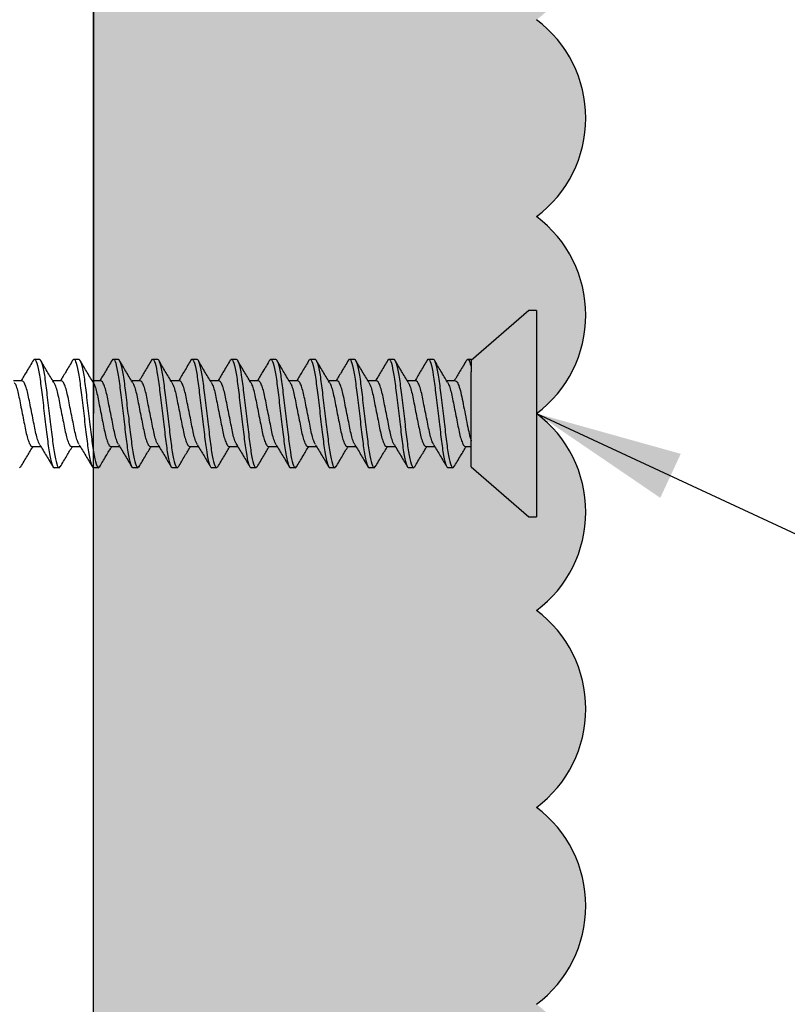
# Model space of a CAD drawing. Extents: x 2 to 27.5, y 2 to 35.
# Drawn here: x 12.5 to 13.4, y 22.6 to 23.9 of the extents above; entities that cross this region are included whole.
import ezdxf

# ---------------------------------------------------------------- set-up
doc = ezdxf.new("R2010")
doc.units = 0
doc.header["$MEASUREMENT"] = 0
for name, color, linetype in [('A-ACRYTEC_PANEL', 80, 'CONTINUOUS'), ('A-NOTES', 40, 'CONTINUOUS'), ('A-SCREW', 251, 'CONTINUOUS')]:
    doc.layers.add(name, color=color, linetype=linetype)
doc.styles.get("Standard").update_dxf_attribs({"font": 'arial.ttf'})
doc.dimstyles.get("Standard").update_dxf_attribs({"dimtxt": 0.25, "dimasz": 0.1875, "dimexe": 0.1, "dimexo": 0.0625, "dimgap": 0.02, "dimtad": 0, "dimdec": 0, "dimlfac": 25.4, "dimzin": 0, "dimtxsty": 'STANDARD', "dimblk": 'ARCHTICK', "dimcen": 0.09, "dimazin": 3, "dimtfac": 1, "dimtdec": 4, "dimtofl": 0, "dimtmove": 0, "dimatfit": 3, "dimtolj": 1, "dimtzin": 0})

# ---------------------------------------------------------------- blocks, each defined once
blk = doc.blocks.new('A$C18867')
at = {"layer": 'A-ACRYTEC_PANEL', "ltscale": 2}
h = blk.add_hatch(dxfattribs=at)
h.set_pattern_fill('AR-SAND', color=256, scale=0.1, style=0)
h.set_pattern_definition([(37.5, (-159.85524, 69.70967), (-0.00629934, 0.19268238), [0, -0.152, 0, -0.17, 0, -0.1625]), (7.5, (-159.85524, 69.70967), (0.17697767, 0.2822146), [0, -0.082, 0, -0.137, 0, -0.0525]), (327.5, (-159.97824, 69.70967), (0.31141419, 0.0005659), [0, -0.05, 0, -0.18, 0, -0.235]), (317.5, (-159.97824, 69.70967), (0.30061266, 0.08776756), [0, -0.025, 0, -0.118, 0, -0.135])])
h.paths.add_polyline_path([(0.5625, 6.75, 0.5), (0.5625, 7, 0.5), (0.5625, 7.25, 0.5), (0.5625, 7.5, 0.5), (0.5625, 7.75, 0.5), (0.5625, 8, 0.5), (0.5625, 8.25, 0.5), (0.5625, 8.5, 0.5), (0.5625, 8.75, 0.5), (0.5625, 9, 0.5), (0.5625, 9.25, 0.5), (0.5625, 9.5, 0.5), (0.5625, 9.75, 0.5), (0.5625, 10, 0.5), (0.5625, 10.25, 0.5), (0.5625, 10.5, 0.5), (0.5625, 10.75, 0.5), (0.5625, 11, 0.5), (0.5625, 11.25, 0.5), (0.5625, 11.5, 0.5), (0.5625, 11.75, 0.5), (0.5625, 12, 0.236068), (0.625, 12.125), (0, 12.125), (0, 0), (0.5625, 0, 0.5), (0.5625, 0.25, 0.5), (0.5625, 0.5, 0.5), (0.5625, 0.75, 0.5), (0.5625, 1, 0.5), (0.5625, 1.25, 0.5), (0.5625, 1.5, 0.5), (0.5625, 1.75, 0.5), (0.5625, 2, 0.5), (0.5625, 2.25, 0.5), (0.5625, 2.5, 0.5), (0.5625, 2.75, 0.5), (0.5625, 3, 0.5), (0.5625, 3.25, 0.5), (0.5625, 3.5, 0.5), (0.5625, 3.75, 0.5), (0.5625, 4, 0.5), (0.5625, 4.25, 0.5), (0.5625, 4.5, 0.5), (0.5625, 4.75, 0.5), (0.5625, 5, 0.5), (0.5625, 5.25, 0.5), (0.5625, 5.5, 0.5), (0.5625, 5.75, 0.5), (0.5625, 6, 0.5), (0.5625, 6.25, 0.5), (0.5625, 6.5, 0.5)])
for p, q in [((0, 12.125), (0, 6.25)), ((0, 0), (0, 12.125))]:
    blk.add_line(p, q, dxfattribs=at)
at = {"layer": 'A-ACRYTEC_PANEL'}
for centre in [(0.46875, 6.625), (0.46875, 6.375), (0.46875, 6.125), (0.46875, 5.875), (0.46875, 5.625)]:
    blk.add_arc(centre, 0.15625, 306.8699, 53.1301, dxfattribs=at)
blk = doc.blocks.new('1IN_SCREW')
at = {"layer": 'A-SCREW', "color": 252}
for p, q in [((-0.131, -0.01), (-0.131, 0)), ((0, 0), (-0.131, 0)), ((0.131, 0), (0, 0)), ((0.131, 0), (0.131, -0.01)), ((-0.0675, -0.083), (-0.131, -0.01)), ((0.131, -0.01), (0.0675, -0.083)), ((-0.0675, -0.083), (0.0531, -0.083)), ((-0.0417, -0.0905), (-0.0417, -0.083)), ((0.069, -0.083), (0.0583, -0.083)), ((0.069, -0.0875), (0.069, -0.083)), ((0.0673, -0.089), (0.069, -0.0875)), ((-0.069, -0.1063), (-0.0674, -0.1048)), ((-0.069, -0.1063), (-0.069, -0.1125)), ((0.0417, -0.1033), (0.0417, -0.1143)), ((-0.0417, -0.1405), (-0.0417, -0.1294)), ((0.069, -0.1375), (0.069, -0.1313)), ((0.0674, -0.1389), (0.069, -0.1375)), ((-0.069, -0.1563), (-0.0673, -0.1547)), ((-0.069, -0.1563), (-0.069, -0.1625)), ((0.0417, -0.1533), (0.0417, -0.1643)), ((-0.0417, -0.1905), (-0.0417, -0.1795)), ((0.069, -0.1875), (0.069, -0.1813)), ((0.0674, -0.1889), (0.069, -0.1875)), ((-0.069, -0.2063), (-0.0673, -0.2048)), ((-0.069, -0.2063), (-0.069, -0.2125)), ((0.0417, -0.2033), (0.0417, -0.2143)), ((-0.0417, -0.2405), (-0.0417, -0.2295)), ((0.069, -0.2375), (0.069, -0.2313)), ((0.0673, -0.239), (0.069, -0.2375)), ((-0.069, -0.2563), (-0.0673, -0.2548)), ((-0.069, -0.2563), (-0.069, -0.2625)), ((0.0417, -0.2533), (0.0417, -0.2643)), ((-0.0417, -0.2905), (-0.0417, -0.2795)), ((0.069, -0.2875), (0.069, -0.2813)), ((0.0673, -0.289), (0.069, -0.2875)), ((-0.069, -0.3063), (-0.0674, -0.3049)), ((-0.069, -0.3063), (-0.069, -0.3125)), ((0.0417, -0.3032), (0.0417, -0.3143)), ((-0.0417, -0.3405), (-0.0417, -0.3295)), ((0.069, -0.3375), (0.069, -0.3313)), ((0.0673, -0.339), (0.069, -0.3375)), ((-0.069, -0.3563), (-0.0673, -0.3547)), ((-0.069, -0.3563), (-0.069, -0.3625)), ((0.0417, -0.3532), (0.0417, -0.3643)), ((-0.0417, -0.3905), (-0.0417, -0.3795)), ((0.069, -0.3875), (0.069, -0.3813)), ((0.0673, -0.389), (0.069, -0.3875)), ((-0.069, -0.4063), (-0.0673, -0.4048)), ((-0.069, -0.4063), (-0.069, -0.4125)), ((0.0417, -0.4032), (0.0417, -0.4143)), ((-0.0417, -0.4405), (-0.0417, -0.4294)), ((0.0674, -0.4389), (0.069, -0.4375)), ((0.069, -0.4375), (0.069, -0.4313)), ((-0.069, -0.4563), (-0.0673, -0.4547)), ((-0.069, -0.4563), (-0.069, -0.4625)), ((0.0417, -0.4533), (0.0417, -0.4643)), ((-0.0417, -0.4905), (-0.0417, -0.4795)), ((0.0674, -0.4889), (0.069, -0.4875)), ((0.069, -0.4875), (0.069, -0.4813)), ((-0.069, -0.5063), (-0.0674, -0.5049)), ((-0.069, -0.5063), (-0.069, -0.5125)), ((0.0417, -0.5033), (0.0417, -0.5143)), ((-0.0417, -0.5405), (-0.0417, -0.5295)), ((0.069, -0.5375), (0.069, -0.5313)), ((0.0673, -0.539), (0.069, -0.5375)), ((-0.069, -0.5563), (-0.0674, -0.5549)), ((-0.069, -0.5563), (-0.069, -0.5625)), ((0.0417, -0.5533), (0.0417, -0.5643)), ((-0.0417, -0.5905), (-0.0417, -0.5795)), ((0.069, -0.5875), (0.069, -0.5813)), ((0.0673, -0.589), (0.069, -0.5875)), ((-0.069, -0.6063), (-0.0673, -0.6047)), ((-0.069, -0.6063), (-0.069, -0.6125)), ((0.0417, -0.6033), (0.0417, -0.6143)), ((-0.0417, -0.6405), (-0.0417, -0.6295)), ((0.069, -0.6375), (0.069, -0.6313)), ((0.0673, -0.639), (0.069, -0.6375)), ((-0.069, -0.6563), (-0.0673, -0.6548)), ((0.0417, -0.6533), (0.0417, -0.6643))]:
    blk.add_line(p, q, dxfattribs=at)
for points, knots in [([(0.0417, -0.1033), (0.0417, -0.1025), (0.0411, -0.1017), (0.0383, -0.0999), (0.0362, -0.099), (0.0308, -0.0972), (0.0275, -0.0964), (0.0204, -0.0948), (0.0166, -0.0941), (0.0081, -0.0924), (0.0036, -0.0915), (-0.0055, -0.0897), (-0.01, -0.0888), (-0.0183, -0.0871), (-0.022, -0.0864), (-0.0289, -0.0848), (-0.032, -0.0839), (-0.0346, -0.083)], [0, 0, 0, 0, 0.125, 0.125, 0.25, 0.25, 0.375, 0.375, 0.5, 0.5, 0.625, 0.625, 0.75, 0.75, 0.875, 0.875, 1, 1, 1, 1]), ([(0.069, -0.0875), (0.069, -0.0869), (0.0682, -0.0861), (0.0646, -0.0846), (0.0619, -0.0838), (0.0583, -0.083)], [0, 0, 0, 0, 0.5, 0.5, 1, 1, 1, 1]), ([(-0.0678, -0.1049), (-0.0631, -0.1021), (-0.0544, -0.0969), (-0.0457, -0.0917), (-0.0417, -0.0893)], [0, 0, 0, 0, 0.537499, 1, 1, 1, 1]), ([(0.0397, -0.1132), (0.0387, -0.1126), (0.0364, -0.1112), (0.0298, -0.1091), (0.0211, -0.1072), (0.011, -0.1052), (0, -0.103), (-0.011, -0.1008), (-0.0211, -0.0988), (-0.0298, -0.0969), (-0.0365, -0.0947), (-0.0409, -0.0925), (-0.0415, -0.0911), (-0.0417, -0.0905)], [0, 0, 0, 0, 0.079876, 0.173599, 0.263901, 0.354203, 0.447926, 0.541648, 0.63195, 0.722253, 0.815975, 0.909698, 1, 1, 1, 1]), ([(0.0677, -0.089), (0.063, -0.0917), (0.0543, -0.0969), (0.0457, -0.1021), (0.0417, -0.1045)], [0, 0, 0, 0, 0.538183, 1, 1, 1, 1]), ([(0.069, -0.1313), (0.069, -0.1303), (0.0673, -0.1293), (0.0603, -0.1271), (0.055, -0.1259), (0.0453, -0.1244), (0.0418, -0.1239), (0.0345, -0.1229), (0.0308, -0.1225), (0.0185, -0.121), (0.0092, -0.1199), (-0.0092, -0.1176), (-0.0185, -0.1165), (-0.0308, -0.115), (-0.0345, -0.1146), (-0.0418, -0.1136), (-0.0453, -0.1131), (-0.055, -0.1116), (-0.0603, -0.1104), (-0.0673, -0.1082), (-0.069, -0.1072), (-0.069, -0.1063)], [0, 0, 0, 0, 0.125, 0.125, 0.25, 0.25, 0.3125, 0.3125, 0.375, 0.375, 0.5, 0.5, 0.625, 0.625, 0.6875, 0.6875, 0.75, 0.75, 0.875, 0.875, 1, 1, 1, 1]), ([(0.069, -0.1375), (0.069, -0.1366), (0.0673, -0.1355), (0.0603, -0.1333), (0.055, -0.1322), (0.0453, -0.1306), (0.0418, -0.1301), (0.0345, -0.1292), (0.0308, -0.1287), (0.0185, -0.1272), (0.0092, -0.1261), (-0.0092, -0.1239), (-0.0185, -0.1228), (-0.0308, -0.1213), (-0.0345, -0.1208), (-0.0418, -0.1199), (-0.0453, -0.1194), (-0.055, -0.1178), (-0.0603, -0.1167), (-0.0673, -0.1145), (-0.069, -0.1134), (-0.069, -0.1125)], [0, 0, 0, 0, 0.125, 0.125, 0.25, 0.25, 0.3125, 0.3125, 0.375, 0.375, 0.5, 0.5, 0.625, 0.625, 0.6875, 0.6875, 0.75, 0.75, 0.875, 0.875, 1, 1, 1, 1]), ([(-0.0399, -0.1305), (-0.0445, -0.1278), (-0.0538, -0.1222), (-0.0631, -0.1167), (-0.0678, -0.1139)], [0, 0, 0, 0, 0.498015, 1, 1, 1, 1]), ([(0.0398, -0.1132), (0.0444, -0.1159), (0.0537, -0.1215), (0.063, -0.127), (0.0677, -0.1298)], [0, 0, 0, 0, 0.4981559, 1, 1, 1, 1]), ([(-0.0398, -0.1305), (-0.0387, -0.1311), (-0.0364, -0.1325), (-0.0298, -0.1346), (-0.0211, -0.1366), (-0.011, -0.1385), (0, -0.1408), (0.011, -0.143), (0.0211, -0.1449), (0.0298, -0.1469), (0.0365, -0.1491), (0.0409, -0.1513), (0.0415, -0.1526), (0.0417, -0.1533)], [0, 0, 0, 0, 0.081464, 0.175025, 0.265172, 0.355318, 0.448879, 0.54244, 0.632586, 0.722732, 0.816293, 0.909854, 1, 1, 1, 1]), ([(-0.0677, -0.1548), (-0.063, -0.152), (-0.0543, -0.1469), (-0.0456, -0.1417), (-0.0417, -0.1393)], [0, 0, 0, 0, 0.545721, 1, 1, 1, 1]), ([(0.0395, -0.1631), (0.0385, -0.1625), (0.0363, -0.1612), (0.0298, -0.1591), (0.0211, -0.1572), (0.011, -0.1552), (0, -0.153), (-0.011, -0.1508), (-0.0211, -0.1488), (-0.0298, -0.1469), (-0.0365, -0.1447), (-0.0409, -0.1425), (-0.0415, -0.1411), (-0.0417, -0.1405)], [0, 0, 0, 0, 0.074486, 0.168758, 0.259589, 0.35042, 0.444692, 0.538963, 0.629795, 0.720626, 0.814897, 0.909169, 1, 1, 1, 1]), ([(0.0679, -0.1388), (0.0632, -0.1416), (0.0544, -0.1468), (0.0457, -0.152), (0.0417, -0.1544)], [0, 0, 0, 0, 0.538006, 1, 1, 1, 1]), ([(0.069, -0.1813), (0.069, -0.1803), (0.0673, -0.1793), (0.0603, -0.1771), (0.055, -0.1759), (0.0453, -0.1744), (0.0418, -0.1739), (0.0345, -0.1729), (0.0308, -0.1725), (0.0185, -0.171), (0.0092, -0.1699), (-0.0092, -0.1676), (-0.0185, -0.1665), (-0.0308, -0.165), (-0.0345, -0.1646), (-0.0418, -0.1636), (-0.0453, -0.1631), (-0.055, -0.1616), (-0.0603, -0.1604), (-0.0673, -0.1582), (-0.069, -0.1572), (-0.069, -0.1563)], [0, 0, 0, 0, 0.125, 0.125, 0.25, 0.25, 0.3125, 0.3125, 0.375, 0.375, 0.5, 0.5, 0.625, 0.625, 0.6875, 0.6875, 0.75, 0.75, 0.875, 0.875, 1, 1, 1, 1]), ([(0.069, -0.1875), (0.069, -0.1866), (0.0673, -0.1855), (0.0603, -0.1833), (0.055, -0.1822), (0.0453, -0.1806), (0.0418, -0.1801), (0.0345, -0.1792), (0.0308, -0.1787), (0.0185, -0.1772), (0.0092, -0.1761), (-0.0092, -0.1739), (-0.0185, -0.1728), (-0.0308, -0.1713), (-0.0345, -0.1708), (-0.0418, -0.1699), (-0.0453, -0.1694), (-0.055, -0.1678), (-0.0603, -0.1667), (-0.0673, -0.1645), (-0.069, -0.1634), (-0.069, -0.1625)], [0, 0, 0, 0, 0.125, 0.125, 0.25, 0.25, 0.3125, 0.3125, 0.375, 0.375, 0.5, 0.5, 0.625, 0.625, 0.6875, 0.6875, 0.75, 0.75, 0.875, 0.875, 1, 1, 1, 1]), ([(-0.0398, -0.1806), (-0.0444, -0.1778), (-0.0538, -0.1722), (-0.0632, -0.1666), (-0.0679, -0.1638)], [0, 0, 0, 0, 0.497213, 1, 1, 1, 1]), ([(0.0396, -0.163), (0.0443, -0.1658), (0.0536, -0.1715), (0.063, -0.177), (0.0678, -0.1798)], [0, 0, 0, 0, 0.497298, 1, 1, 1, 1]), ([(-0.0397, -0.1806), (-0.0386, -0.1812), (-0.0364, -0.1825), (-0.0298, -0.1846), (-0.0211, -0.1866), (-0.011, -0.1885), (0, -0.1907), (0.011, -0.193), (0.0211, -0.1949), (0.0298, -0.1969), (0.0365, -0.1991), (0.0409, -0.2013), (0.0415, -0.2026), (0.0417, -0.2033)], [0, 0, 0, 0, 0.0786009, 0.1724533, 0.2628807, 0.3533081, 0.4471606, 0.541013, 0.6314404, 0.7218677, 0.8157201, 0.9095728, 1, 1, 1, 1]), ([(-0.0677, -0.2048), (-0.063, -0.202), (-0.0543, -0.1969), (-0.0457, -0.1917), (-0.0417, -0.1893)], [0, 0, 0, 0, 0.541764, 1, 1, 1, 1]), ([(0.0394, -0.213), (0.0384, -0.2125), (0.0362, -0.2112), (0.0298, -0.2091), (0.0211, -0.2072), (0.011, -0.2052), (0, -0.203), (-0.011, -0.2008), (-0.0211, -0.1988), (-0.0298, -0.1969), (-0.0365, -0.1947), (-0.0409, -0.1925), (-0.0415, -0.1911), (-0.0417, -0.1905)], [0, 0, 0, 0, 0.073262, 0.167658, 0.25861, 0.349561, 0.443957, 0.538354, 0.629305, 0.720256, 0.814653, 0.909049, 1, 1, 1, 1]), ([(0.0679, -0.1888), (0.0632, -0.1916), (0.0544, -0.1968), (0.0457, -0.202), (0.0417, -0.2045)], [0, 0, 0, 0, 0.542796, 1, 1, 1, 1]), ([(0.069, -0.2313), (0.069, -0.2303), (0.0673, -0.2293), (0.0603, -0.2271), (0.055, -0.2259), (0.0453, -0.2244), (0.0418, -0.2239), (0.0345, -0.2229), (0.0308, -0.2225), (0.0185, -0.221), (0.0092, -0.2199), (-0.0092, -0.2176), (-0.0185, -0.2165), (-0.0308, -0.215), (-0.0345, -0.2146), (-0.0418, -0.2136), (-0.0453, -0.2131), (-0.055, -0.2116), (-0.0603, -0.2104), (-0.0673, -0.2082), (-0.069, -0.2072), (-0.069, -0.2063)], [0, 0, 0, 0, 0.125, 0.125, 0.25, 0.25, 0.3125, 0.3125, 0.375, 0.375, 0.5, 0.5, 0.625, 0.625, 0.6875, 0.6875, 0.75, 0.75, 0.875, 0.875, 1, 1, 1, 1]), ([(0.069, -0.2375), (0.069, -0.2366), (0.0673, -0.2355), (0.0603, -0.2333), (0.055, -0.2322), (0.0453, -0.2306), (0.0418, -0.2301), (0.0345, -0.2292), (0.0308, -0.2287), (0.0185, -0.2272), (0.0092, -0.2261), (-0.0092, -0.2239), (-0.0185, -0.2228), (-0.0308, -0.2213), (-0.0345, -0.2208), (-0.0418, -0.2199), (-0.0453, -0.2194), (-0.055, -0.2178), (-0.0603, -0.2167), (-0.0673, -0.2145), (-0.069, -0.2134), (-0.069, -0.2125)], [0, 0, 0, 0, 0.125, 0.125, 0.25, 0.25, 0.3125, 0.3125, 0.375, 0.375, 0.5, 0.5, 0.625, 0.625, 0.6875, 0.6875, 0.75, 0.75, 0.875, 0.875, 1, 1, 1, 1]), ([(-0.0395, -0.2308), (-0.0442, -0.2279), (-0.0536, -0.2223), (-0.0631, -0.2167), (-0.0679, -0.2139)], [0, 0, 0, 0, 0.496719, 1, 1, 1, 1]), ([(0.0396, -0.213), (0.0442, -0.2158), (0.0536, -0.2214), (0.063, -0.227), (0.0677, -0.2298)], [0, 0, 0, 0, 0.4973853, 1, 1, 1, 1]), ([(-0.0393, -0.2307), (-0.0384, -0.2313), (-0.0362, -0.2326), (-0.0298, -0.2346), (-0.0211, -0.2366), (-0.011, -0.2385), (0, -0.2407), (0.011, -0.243), (0.0211, -0.2449), (0.0298, -0.2469), (0.0365, -0.2491), (0.0409, -0.2513), (0.0415, -0.2526), (0.0417, -0.2533)], [0, 0, 0, 0, 0.072062, 0.166581, 0.25765, 0.348719, 0.443237, 0.537756, 0.628825, 0.719894, 0.814412, 0.908931, 1, 1, 1, 1]), ([(-0.0678, -0.2548), (-0.063, -0.252), (-0.0543, -0.2469), (-0.0457, -0.2417), (-0.0417, -0.2393)], [0, 0, 0, 0, 0.5457968, 1, 1, 1, 1]), ([(0.0395, -0.2631), (0.0385, -0.2625), (0.0363, -0.2612), (0.0298, -0.2591), (0.0211, -0.2572), (0.011, -0.2552), (0, -0.253), (-0.011, -0.2508), (-0.0211, -0.2488), (-0.0298, -0.2469), (-0.0365, -0.2447), (-0.0409, -0.2425), (-0.0415, -0.2411), (-0.0417, -0.2405)], [0, 0, 0, 0, 0.074571, 0.168834, 0.259657, 0.35048, 0.444743, 0.539006, 0.629829, 0.720651, 0.814914, 0.909177, 1, 1, 1, 1]), ([(0.0677, -0.239), (0.063, -0.2418), (0.0543, -0.2469), (0.0456, -0.2521), (0.0417, -0.2545)], [0, 0, 0, 0, 0.545378, 1, 1, 1, 1]), ([(0.069, -0.2813), (0.069, -0.2803), (0.0673, -0.2793), (0.0603, -0.2771), (0.055, -0.2759), (0.0453, -0.2744), (0.0418, -0.2739), (0.0345, -0.2729), (0.0308, -0.2725), (0.0185, -0.271), (0.0092, -0.2699), (-0.0092, -0.2676), (-0.0185, -0.2665), (-0.0308, -0.265), (-0.0345, -0.2646), (-0.0418, -0.2636), (-0.0453, -0.2631), (-0.055, -0.2616), (-0.0603, -0.2604), (-0.0673, -0.2582), (-0.069, -0.2572), (-0.069, -0.2563)], [0, 0, 0, 0, 0.125, 0.125, 0.25, 0.25, 0.3125, 0.3125, 0.375, 0.375, 0.5, 0.5, 0.625, 0.625, 0.6875, 0.6875, 0.75, 0.75, 0.875, 0.875, 1, 1, 1, 1]), ([(0.069, -0.2875), (0.069, -0.2866), (0.0673, -0.2855), (0.0603, -0.2833), (0.055, -0.2822), (0.0453, -0.2806), (0.0418, -0.2801), (0.0345, -0.2792), (0.0308, -0.2787), (0.0185, -0.2772), (0.0092, -0.2761), (-0.0092, -0.2739), (-0.0185, -0.2728), (-0.0308, -0.2713), (-0.0345, -0.2708), (-0.0418, -0.2699), (-0.0453, -0.2694), (-0.055, -0.2678), (-0.0603, -0.2667), (-0.0673, -0.2645), (-0.069, -0.2634), (-0.069, -0.2625)], [0, 0, 0, 0, 0.125, 0.125, 0.25, 0.25, 0.3125, 0.3125, 0.375, 0.375, 0.5, 0.5, 0.625, 0.625, 0.6875, 0.6875, 0.75, 0.75, 0.875, 0.875, 1, 1, 1, 1]), ([(-0.0396, -0.2807), (-0.0442, -0.2779), (-0.0536, -0.2723), (-0.063, -0.2668), (-0.0677, -0.264)], [0, 0, 0, 0, 0.497406, 1, 1, 1, 1]), ([(0.0396, -0.263), (0.0443, -0.2659), (0.0537, -0.2715), (0.0632, -0.2771), (0.0679, -0.2799)], [0, 0, 0, 0, 0.496856, 1, 1, 1, 1]), ([(-0.0394, -0.2807), (-0.0384, -0.2813), (-0.0362, -0.2826), (-0.0298, -0.2846), (-0.0211, -0.2866), (-0.011, -0.2885), (0, -0.2907), (0.011, -0.293), (0.0211, -0.2949), (0.0298, -0.2969), (0.0365, -0.2991), (0.0409, -0.3013), (0.0415, -0.3026), (0.0417, -0.3032)], [0, 0, 0, 0, 0.073469, 0.167844, 0.258775, 0.349706, 0.444081, 0.538457, 0.629388, 0.720319, 0.814694, 0.909069, 1, 1, 1, 1]), ([(-0.0679, -0.3049), (-0.0632, -0.3021), (-0.0545, -0.297), (-0.0457, -0.2917), (-0.0417, -0.2893)], [0, 0, 0, 0, 0.539836, 1, 1, 1, 1]), ([(0.0398, -0.3132), (0.0387, -0.3126), (0.0364, -0.3112), (0.0298, -0.3091), (0.0211, -0.3072), (0.011, -0.3052), (0, -0.303), (-0.011, -0.3008), (-0.0211, -0.2988), (-0.0298, -0.2969), (-0.0365, -0.2947), (-0.0409, -0.2925), (-0.0415, -0.2911), (-0.0417, -0.2905)], [0, 0, 0, 0, 0.081149, 0.174742, 0.264919, 0.355097, 0.44869, 0.542282, 0.63246, 0.722637, 0.81623, 0.909823, 1, 1, 1, 1]), ([(0.0677, -0.289), (0.063, -0.2917), (0.0543, -0.2969), (0.0457, -0.3021), (0.0417, -0.3045)], [0, 0, 0, 0, 0.54217, 1, 1, 1, 1]), ([(0.069, -0.3313), (0.069, -0.3303), (0.0673, -0.3293), (0.0603, -0.3271), (0.055, -0.3259), (0.0453, -0.3244), (0.0418, -0.3239), (0.0345, -0.3229), (0.0308, -0.3225), (0.0185, -0.321), (0.0092, -0.3199), (-0.0092, -0.3176), (-0.0185, -0.3165), (-0.0308, -0.315), (-0.0345, -0.3146), (-0.0418, -0.3136), (-0.0453, -0.3131), (-0.055, -0.3116), (-0.0603, -0.3104), (-0.0673, -0.3082), (-0.069, -0.3072), (-0.069, -0.3063)], [0, 0, 0, 0, 0.125, 0.125, 0.25, 0.25, 0.3125, 0.3125, 0.375, 0.375, 0.5, 0.5, 0.625, 0.625, 0.6875, 0.6875, 0.75, 0.75, 0.875, 0.875, 1, 1, 1, 1]), ([(0.069, -0.3375), (0.069, -0.3366), (0.0673, -0.3355), (0.0603, -0.3333), (0.055, -0.3322), (0.0453, -0.3306), (0.0418, -0.3301), (0.0345, -0.3292), (0.0308, -0.3287), (0.0185, -0.3272), (0.0092, -0.3261), (-0.0092, -0.3239), (-0.0185, -0.3228), (-0.0308, -0.3213), (-0.0345, -0.3208), (-0.0418, -0.3199), (-0.0453, -0.3194), (-0.055, -0.3178), (-0.0603, -0.3167), (-0.0673, -0.3145), (-0.069, -0.3134), (-0.069, -0.3125)], [0, 0, 0, 0, 0.125, 0.125, 0.25, 0.25, 0.3125, 0.3125, 0.375, 0.375, 0.5, 0.5, 0.625, 0.625, 0.6875, 0.6875, 0.75, 0.75, 0.875, 0.875, 1, 1, 1, 1]), ([(-0.0397, -0.3307), (-0.0443, -0.3279), (-0.0537, -0.3222), (-0.0631, -0.3167), (-0.0678, -0.3139)], [0, 0, 0, 0, 0.4974961, 1, 1, 1, 1]), ([(0.0399, -0.3132), (0.0445, -0.316), (0.0538, -0.3216), (0.0632, -0.3271), (0.0679, -0.3299)], [0, 0, 0, 0, 0.497804, 1, 1, 1, 1]), ([(-0.0396, -0.3306), (-0.0386, -0.3312), (-0.0363, -0.3325), (-0.0298, -0.3346), (-0.0211, -0.3366), (-0.011, -0.3385), (0, -0.3407), (0.011, -0.343), (0.0211, -0.3449), (0.0298, -0.3469), (0.0365, -0.3491), (0.0409, -0.3513), (0.0415, -0.3526), (0.0417, -0.3532)], [0, 0, 0, 0, 0.076447, 0.170519, 0.261158, 0.351796, 0.445868, 0.53994, 0.630579, 0.721218, 0.81529, 0.909361, 1, 1, 1, 1]), ([(-0.0677, -0.3548), (-0.063, -0.352), (-0.0543, -0.3469), (-0.0457, -0.3417), (-0.0417, -0.3393)], [0, 0, 0, 0, 0.538007, 1, 1, 1, 1]), ([(0.0393, -0.363), (0.0384, -0.3624), (0.0362, -0.3612), (0.0297, -0.3591), (0.0211, -0.3572), (0.011, -0.3552), (0, -0.353), (-0.011, -0.3508), (-0.0211, -0.3488), (-0.0298, -0.3469), (-0.0365, -0.3447), (-0.0409, -0.3425), (-0.0415, -0.3411), (-0.0417, -0.3405)], [0, 0, 0, 0, 0.0715524, 0.1661228, 0.2572419, 0.3483609, 0.4429315, 0.5375019, 0.628621, 0.71974, 0.8143105, 0.908881, 1, 1, 1, 1]), ([(0.0678, -0.3389), (0.063, -0.3417), (0.0543, -0.3469), (0.0457, -0.3521), (0.0417, -0.3545)], [0, 0, 0, 0, 0.544445, 1, 1, 1, 1]), ([(0.069, -0.3813), (0.069, -0.3803), (0.0673, -0.3793), (0.0603, -0.3771), (0.055, -0.3759), (0.0453, -0.3744), (0.0418, -0.3739), (0.0345, -0.3729), (0.0308, -0.3725), (0.0185, -0.371), (0.0092, -0.3699), (-0.0092, -0.3676), (-0.0185, -0.3665), (-0.0308, -0.365), (-0.0345, -0.3646), (-0.0418, -0.3636), (-0.0453, -0.3631), (-0.055, -0.3616), (-0.0603, -0.3604), (-0.0673, -0.3582), (-0.069, -0.3572), (-0.069, -0.3563)], [0, 0, 0, 0, 0.125, 0.125, 0.25, 0.25, 0.3125, 0.3125, 0.375, 0.375, 0.5, 0.5, 0.625, 0.625, 0.6875, 0.6875, 0.75, 0.75, 0.875, 0.875, 1, 1, 1, 1]), ([(0.069, -0.3875), (0.069, -0.3866), (0.0673, -0.3855), (0.0603, -0.3833), (0.055, -0.3822), (0.0453, -0.3806), (0.0418, -0.3801), (0.0345, -0.3792), (0.0308, -0.3787), (0.0185, -0.3772), (0.0092, -0.3761), (-0.0092, -0.3739), (-0.0185, -0.3728), (-0.0308, -0.3713), (-0.0345, -0.3708), (-0.0418, -0.3699), (-0.0453, -0.3694), (-0.055, -0.3678), (-0.0603, -0.3667), (-0.0673, -0.3645), (-0.069, -0.3634), (-0.069, -0.3625)], [0, 0, 0, 0, 0.125, 0.125, 0.25, 0.25, 0.3125, 0.3125, 0.375, 0.375, 0.5, 0.5, 0.625, 0.625, 0.6875, 0.6875, 0.75, 0.75, 0.875, 0.875, 1, 1, 1, 1]), ([(-0.0395, -0.3808), (-0.0442, -0.378), (-0.0535, -0.3723), (-0.063, -0.3668), (-0.0677, -0.364)], [0, 0, 0, 0, 0.497168, 1, 1, 1, 1]), ([(0.0395, -0.363), (0.0442, -0.3658), (0.0535, -0.3714), (0.0629, -0.377), (0.0677, -0.3798)], [0, 0, 0, 0, 0.497182, 1, 1, 1, 1]), ([(-0.0393, -0.3808), (-0.0384, -0.3813), (-0.0362, -0.3826), (-0.0298, -0.3846), (-0.0211, -0.3866), (-0.011, -0.3885), (0, -0.3907), (0.011, -0.393), (0.0211, -0.3949), (0.0298, -0.3969), (0.0365, -0.3991), (0.0409, -0.4013), (0.0415, -0.4026), (0.0417, -0.4032)], [0, 0, 0, 0, 0.071591, 0.166157, 0.257273, 0.348388, 0.442954, 0.537521, 0.628636, 0.719752, 0.814318, 0.908885, 1, 1, 1, 1]), ([(-0.0678, -0.4048), (-0.063, -0.402), (-0.0543, -0.3969), (-0.0457, -0.3917), (-0.0417, -0.3893)], [0, 0, 0, 0, 0.543975, 1, 1, 1, 1]), ([(0.0396, -0.4131), (0.0386, -0.4125), (0.0363, -0.4112), (0.0298, -0.4091), (0.0211, -0.4072), (0.011, -0.4052), (0, -0.403), (-0.011, -0.4008), (-0.0211, -0.3988), (-0.0298, -0.3969), (-0.0365, -0.3947), (-0.0409, -0.3925), (-0.0415, -0.3911), (-0.0417, -0.3905)], [0, 0, 0, 0, 0.076543, 0.170605, 0.261234, 0.351863, 0.445926, 0.539988, 0.630617, 0.721246, 0.815308, 0.909371, 1, 1, 1, 1]), ([(0.0677, -0.389), (0.0629, -0.3918), (0.0543, -0.3969), (0.0456, -0.4021), (0.0417, -0.4045)], [0, 0, 0, 0, 0.54523, 1, 1, 1, 1]), ([(0.069, -0.4313), (0.069, -0.4303), (0.0673, -0.4293), (0.0603, -0.4271), (0.055, -0.4259), (0.0453, -0.4244), (0.0418, -0.4239), (0.0345, -0.4229), (0.0308, -0.4225), (0.0185, -0.421), (0.0092, -0.4199), (-0.0092, -0.4176), (-0.0185, -0.4165), (-0.0308, -0.415), (-0.0345, -0.4146), (-0.0418, -0.4136), (-0.0453, -0.4131), (-0.055, -0.4116), (-0.0603, -0.4104), (-0.0673, -0.4082), (-0.069, -0.4072), (-0.069, -0.4063)], [0, 0, 0, 0, 0.125, 0.125, 0.25, 0.25, 0.3125, 0.3125, 0.375, 0.375, 0.5, 0.5, 0.625, 0.625, 0.6875, 0.6875, 0.75, 0.75, 0.875, 0.875, 1, 1, 1, 1]), ([(0.069, -0.4375), (0.069, -0.4366), (0.0673, -0.4355), (0.0603, -0.4333), (0.055, -0.4322), (0.0453, -0.4306), (0.0418, -0.4301), (0.0345, -0.4292), (0.0308, -0.4287), (0.0185, -0.4272), (0.0092, -0.4261), (-0.0092, -0.4239), (-0.0185, -0.4228), (-0.0308, -0.4213), (-0.0345, -0.4208), (-0.0418, -0.4199), (-0.0453, -0.4194), (-0.055, -0.4178), (-0.0603, -0.4167), (-0.0673, -0.4145), (-0.069, -0.4134), (-0.069, -0.4125)], [0, 0, 0, 0, 0.125, 0.125, 0.25, 0.25, 0.3125, 0.3125, 0.375, 0.375, 0.5, 0.5, 0.625, 0.625, 0.6875, 0.6875, 0.75, 0.75, 0.875, 0.875, 1, 1, 1, 1]), ([(-0.0399, -0.4305), (-0.0445, -0.4278), (-0.0537, -0.4222), (-0.063, -0.4167), (-0.0677, -0.414)], [0, 0, 0, 0, 0.498148, 1, 1, 1, 1]), ([(0.0397, -0.4131), (0.0443, -0.4159), (0.0536, -0.4215), (0.063, -0.427), (0.0677, -0.4298)], [0, 0, 0, 0, 0.497607, 1, 1, 1, 1]), ([(-0.0398, -0.4305), (-0.0387, -0.4311), (-0.0364, -0.4325), (-0.0298, -0.4346), (-0.0211, -0.4366), (-0.011, -0.4385), (0, -0.4407), (0.011, -0.443), (0.0211, -0.4449), (0.0298, -0.4469), (0.0365, -0.4491), (0.0409, -0.4513), (0.0415, -0.4526), (0.0417, -0.4533)], [0, 0, 0, 0, 0.081225, 0.174811, 0.26498, 0.35515, 0.448735, 0.54232, 0.63249, 0.72266, 0.816245, 0.90983, 1, 1, 1, 1]), ([(-0.0677, -0.4548), (-0.063, -0.452), (-0.0543, -0.4469), (-0.0457, -0.4417), (-0.0417, -0.4393)], [0, 0, 0, 0, 0.543839, 1, 1, 1, 1]), ([(0.0393, -0.463), (0.0384, -0.4624), (0.0362, -0.4612), (0.0297, -0.4591), (0.0211, -0.4572), (0.011, -0.4552), (0, -0.453), (-0.011, -0.4508), (-0.0211, -0.4488), (-0.0298, -0.4469), (-0.0365, -0.4447), (-0.0409, -0.4425), (-0.0415, -0.4411), (-0.0417, -0.4405)], [0, 0, 0, 0, 0.071831, 0.166373, 0.257465, 0.348557, 0.443099, 0.537641, 0.628733, 0.719824, 0.814366, 0.908908, 1, 1, 1, 1]), ([(0.0679, -0.4389), (0.0632, -0.4416), (0.0544, -0.4468), (0.0457, -0.452), (0.0417, -0.4544)], [0, 0, 0, 0, 0.5375874, 1, 1, 1, 1]), ([(0.069, -0.4813), (0.069, -0.4803), (0.0673, -0.4793), (0.0603, -0.4771), (0.055, -0.4759), (0.0453, -0.4744), (0.0418, -0.4739), (0.0345, -0.4729), (0.0308, -0.4725), (0.0185, -0.471), (0.0092, -0.4699), (-0.0092, -0.4676), (-0.0185, -0.4665), (-0.0308, -0.465), (-0.0345, -0.4646), (-0.0418, -0.4636), (-0.0453, -0.4631), (-0.055, -0.4616), (-0.0603, -0.4604), (-0.0673, -0.4582), (-0.069, -0.4572), (-0.069, -0.4563)], [0, 0, 0, 0, 0.125, 0.125, 0.25, 0.25, 0.3125, 0.3125, 0.375, 0.375, 0.5, 0.5, 0.625, 0.625, 0.6875, 0.6875, 0.75, 0.75, 0.875, 0.875, 1, 1, 1, 1]), ([(0.069, -0.4875), (0.069, -0.4866), (0.0673, -0.4855), (0.0603, -0.4833), (0.055, -0.4822), (0.0453, -0.4806), (0.0418, -0.4801), (0.0345, -0.4792), (0.0308, -0.4787), (0.0185, -0.4772), (0.0092, -0.4761), (-0.0092, -0.4739), (-0.0185, -0.4728), (-0.0308, -0.4713), (-0.0345, -0.4708), (-0.0418, -0.4699), (-0.0453, -0.4694), (-0.055, -0.4678), (-0.0603, -0.4667), (-0.0673, -0.4645), (-0.069, -0.4634), (-0.069, -0.4625)], [0, 0, 0, 0, 0.125, 0.125, 0.25, 0.25, 0.3125, 0.3125, 0.375, 0.375, 0.5, 0.5, 0.625, 0.625, 0.6875, 0.6875, 0.75, 0.75, 0.875, 0.875, 1, 1, 1, 1]), ([(-0.0398, -0.4806), (-0.0445, -0.4778), (-0.0538, -0.4721), (-0.0632, -0.4666), (-0.0679, -0.4638)], [0, 0, 0, 0, 0.497346, 1, 1, 1, 1]), ([(0.0395, -0.463), (0.0442, -0.4658), (0.0535, -0.4714), (0.063, -0.477), (0.0677, -0.4798)], [0, 0, 0, 0, 0.4971681, 1, 1, 1, 1]), ([(-0.0397, -0.4806), (-0.0387, -0.4812), (-0.0364, -0.4825), (-0.0298, -0.4846), (-0.0211, -0.4866), (-0.011, -0.4885), (0, -0.4907), (0.011, -0.493), (0.0211, -0.4949), (0.0298, -0.4969), (0.0365, -0.4991), (0.0409, -0.5013), (0.0415, -0.5026), (0.0417, -0.5033)], [0, 0, 0, 0, 0.079529, 0.173287, 0.263623, 0.35396, 0.447717, 0.541475, 0.631812, 0.722148, 0.815906, 0.909664, 1, 1, 1, 1]), ([(-0.0679, -0.5049), (-0.0631, -0.5021), (-0.0544, -0.497), (-0.0457, -0.4917), (-0.0417, -0.4893)], [0, 0, 0, 0, 0.5441284, 1, 1, 1, 1]), ([(0.0396, -0.5132), (0.0386, -0.5126), (0.0363, -0.5112), (0.0298, -0.5091), (0.0211, -0.5072), (0.011, -0.5052), (0, -0.503), (-0.011, -0.5008), (-0.0211, -0.4988), (-0.0298, -0.4969), (-0.0365, -0.4947), (-0.0409, -0.4925), (-0.0415, -0.4911), (-0.0417, -0.4905)], [0, 0, 0, 0, 0.078125, 0.172026, 0.2625, 0.352974, 0.446875, 0.540776, 0.63125, 0.721724, 0.815625, 0.909526, 1, 1, 1, 1]), ([(0.0679, -0.4888), (0.0632, -0.4916), (0.0545, -0.4968), (0.0457, -0.502), (0.0417, -0.5045)], [0, 0, 0, 0, 0.541789, 1, 1, 1, 1]), ([(0.069, -0.5313), (0.069, -0.5303), (0.0673, -0.5293), (0.0603, -0.5271), (0.055, -0.5259), (0.0453, -0.5244), (0.0418, -0.5239), (0.0345, -0.5229), (0.0308, -0.5225), (0.0185, -0.521), (0.0092, -0.5199), (-0.0092, -0.5176), (-0.0185, -0.5165), (-0.0308, -0.515), (-0.0345, -0.5146), (-0.0418, -0.5136), (-0.0453, -0.5131), (-0.055, -0.5116), (-0.0603, -0.5104), (-0.0673, -0.5082), (-0.069, -0.5072), (-0.069, -0.5063)], [0, 0, 0, 0, 0.125, 0.125, 0.25, 0.25, 0.3125, 0.3125, 0.375, 0.375, 0.5, 0.5, 0.625, 0.625, 0.6875, 0.6875, 0.75, 0.75, 0.875, 0.875, 1, 1, 1, 1]), ([(0.069, -0.5375), (0.069, -0.5366), (0.0673, -0.5355), (0.0603, -0.5333), (0.055, -0.5322), (0.0453, -0.5306), (0.0418, -0.5301), (0.0345, -0.5292), (0.0308, -0.5287), (0.0185, -0.5272), (0.0092, -0.5261), (-0.0092, -0.5239), (-0.0185, -0.5228), (-0.0308, -0.5213), (-0.0345, -0.5208), (-0.0418, -0.5199), (-0.0453, -0.5194), (-0.055, -0.5178), (-0.0603, -0.5167), (-0.0673, -0.5145), (-0.069, -0.5134), (-0.069, -0.5125)], [0, 0, 0, 0, 0.125, 0.125, 0.25, 0.25, 0.3125, 0.3125, 0.375, 0.375, 0.5, 0.5, 0.625, 0.625, 0.6875, 0.6875, 0.75, 0.75, 0.875, 0.875, 1, 1, 1, 1]), ([(-0.0396, -0.5308), (-0.0443, -0.5279), (-0.0537, -0.5222), (-0.0631, -0.5167), (-0.0679, -0.5139)], [0, 0, 0, 0, 0.496759, 1, 1, 1, 1]), ([(0.0398, -0.5131), (0.0444, -0.5159), (0.0538, -0.5216), (0.0632, -0.5271), (0.0679, -0.5299)], [0, 0, 0, 0, 0.497184, 1, 1, 1, 1]), ([(-0.0394, -0.5307), (-0.0384, -0.5313), (-0.0362, -0.5326), (-0.0298, -0.5346), (-0.0211, -0.5366), (-0.011, -0.5385), (0, -0.5407), (0.011, -0.543), (0.0211, -0.5449), (0.0298, -0.5469), (0.0365, -0.5491), (0.0409, -0.5513), (0.0415, -0.5526), (0.0417, -0.5533)], [0, 0, 0, 0, 0.073149, 0.167557, 0.258519, 0.349482, 0.44389, 0.538297, 0.62926, 0.720222, 0.81463, 0.909038, 1, 1, 1, 1]), ([(-0.0679, -0.5549), (-0.0632, -0.5521), (-0.0544, -0.547), (-0.0457, -0.5417), (-0.0417, -0.5393)], [0, 0, 0, 0, 0.537873, 1, 1, 1, 1]), ([(0.0398, -0.5632), (0.0387, -0.5626), (0.0364, -0.5612), (0.0298, -0.5591), (0.0211, -0.5572), (0.011, -0.5552), (0, -0.553), (-0.011, -0.5508), (-0.0211, -0.5488), (-0.0298, -0.5469), (-0.0365, -0.5447), (-0.0409, -0.5425), (-0.0415, -0.5411), (-0.0417, -0.5405)], [0, 0, 0, 0, 0.08074, 0.174375, 0.264592, 0.354809, 0.448444, 0.542079, 0.632296, 0.722513, 0.816148, 0.909783, 1, 1, 1, 1]), ([(0.0677, -0.539), (0.063, -0.5418), (0.0543, -0.5469), (0.0456, -0.5521), (0.0417, -0.5545)], [0, 0, 0, 0, 0.545642, 1, 1, 1, 1]), ([(0.069, -0.5813), (0.069, -0.5803), (0.0673, -0.5793), (0.0603, -0.5771), (0.055, -0.5759), (0.0453, -0.5744), (0.0418, -0.5739), (0.0345, -0.5729), (0.0308, -0.5725), (0.0185, -0.571), (0.0092, -0.5699), (-0.0092, -0.5676), (-0.0185, -0.5665), (-0.0308, -0.565), (-0.0345, -0.5646), (-0.0418, -0.5636), (-0.0453, -0.5631), (-0.055, -0.5616), (-0.0603, -0.5604), (-0.0673, -0.5582), (-0.069, -0.5572), (-0.069, -0.5563)], [0, 0, 0, 0, 0.125, 0.125, 0.25, 0.25, 0.3125, 0.3125, 0.375, 0.375, 0.5, 0.5, 0.625, 0.625, 0.6875, 0.6875, 0.75, 0.75, 0.875, 0.875, 1, 1, 1, 1]), ([(0.069, -0.5875), (0.069, -0.5866), (0.0673, -0.5855), (0.0603, -0.5833), (0.055, -0.5822), (0.0453, -0.5806), (0.0418, -0.5801), (0.0345, -0.5792), (0.0308, -0.5787), (0.0185, -0.5772), (0.0092, -0.5761), (-0.0092, -0.5739), (-0.0185, -0.5728), (-0.0308, -0.5713), (-0.0345, -0.5708), (-0.0418, -0.5699), (-0.0453, -0.5694), (-0.055, -0.5678), (-0.0603, -0.5667), (-0.0673, -0.5645), (-0.069, -0.5634), (-0.069, -0.5625)], [0, 0, 0, 0, 0.125, 0.125, 0.25, 0.25, 0.3125, 0.3125, 0.375, 0.375, 0.5, 0.5, 0.625, 0.625, 0.6875, 0.6875, 0.75, 0.75, 0.875, 0.875, 1, 1, 1, 1]), ([(-0.0396, -0.5808), (-0.0442, -0.578), (-0.0535, -0.5723), (-0.063, -0.5668), (-0.0677, -0.564)], [0, 0, 0, 0, 0.497348, 1, 1, 1, 1]), ([(0.0399, -0.5632), (0.0445, -0.566), (0.0537, -0.5715), (0.063, -0.577), (0.0677, -0.5798)], [0, 0, 0, 0, 0.498219, 1, 1, 1, 1]), ([(-0.0394, -0.5807), (-0.0384, -0.5813), (-0.0362, -0.5826), (-0.0298, -0.5846), (-0.0211, -0.5866), (-0.011, -0.5885), (0, -0.5907), (0.011, -0.593), (0.0211, -0.5949), (0.0298, -0.5969), (0.0365, -0.5991), (0.0409, -0.6013), (0.0415, -0.6026), (0.0417, -0.6033)], [0, 0, 0, 0, 0.0728613, 0.1672985, 0.2582891, 0.3492797, 0.4437168, 0.538154, 0.6291445, 0.7201351, 0.8145723, 0.9090094, 1, 1, 1, 1]), ([(-0.0677, -0.6048), (-0.0629, -0.602), (-0.0543, -0.5969), (-0.0456, -0.5917), (-0.0417, -0.5893)], [0, 0, 0, 0, 0.5457301, 1, 1, 1, 1]), ([(0.0394, -0.613), (0.0384, -0.6125), (0.0362, -0.6112), (0.0298, -0.6091), (0.0211, -0.6072), (0.011, -0.6052), (0, -0.603), (-0.011, -0.6008), (-0.0211, -0.5988), (-0.0298, -0.5969), (-0.0365, -0.5947), (-0.0409, -0.5925), (-0.0415, -0.5911), (-0.0417, -0.5905)], [0, 0, 0, 0, 0.073001, 0.167424, 0.258401, 0.349377, 0.4438, 0.538223, 0.6292, 0.720177, 0.8146, 0.909023, 1, 1, 1, 1]), ([(0.0677, -0.589), (0.063, -0.5917), (0.0543, -0.5969), (0.0457, -0.6021), (0.0417, -0.6045)], [0, 0, 0, 0, 0.542853, 1, 1, 1, 1]), ([(0.069, -0.6313), (0.069, -0.6303), (0.0673, -0.6293), (0.0603, -0.6271), (0.055, -0.6259), (0.0453, -0.6244), (0.0418, -0.6239), (0.0345, -0.6229), (0.0308, -0.6225), (0.0185, -0.621), (0.0092, -0.6199), (-0.0092, -0.6176), (-0.0185, -0.6165), (-0.0308, -0.615), (-0.0345, -0.6146), (-0.0418, -0.6136), (-0.0453, -0.6131), (-0.055, -0.6116), (-0.0603, -0.6104), (-0.0673, -0.6082), (-0.069, -0.6072), (-0.069, -0.6063)], [0, 0, 0, 0, 0.125, 0.125, 0.25, 0.25, 0.3125, 0.3125, 0.375, 0.375, 0.5, 0.5, 0.625, 0.625, 0.6875, 0.6875, 0.75, 0.75, 0.875, 0.875, 1, 1, 1, 1]), ([(0.069, -0.6375), (0.069, -0.6366), (0.0673, -0.6355), (0.0603, -0.6333), (0.055, -0.6322), (0.0453, -0.6306), (0.0418, -0.6301), (0.0345, -0.6292), (0.0308, -0.6287), (0.0185, -0.6272), (0.0092, -0.6261), (-0.0092, -0.6239), (-0.0185, -0.6228), (-0.0308, -0.6213), (-0.0345, -0.6208), (-0.0418, -0.6199), (-0.0453, -0.6194), (-0.055, -0.6178), (-0.0603, -0.6167), (-0.0673, -0.6145), (-0.069, -0.6134), (-0.069, -0.6125)], [0, 0, 0, 0, 0.125, 0.125, 0.25, 0.25, 0.3125, 0.3125, 0.375, 0.375, 0.5, 0.5, 0.625, 0.625, 0.6875, 0.6875, 0.75, 0.75, 0.875, 0.875, 1, 1, 1, 1]), ([(-0.0397, -0.6307), (-0.0443, -0.6279), (-0.0537, -0.6222), (-0.063, -0.6167), (-0.0678, -0.6139)], [0, 0, 0, 0, 0.497587, 1, 1, 1, 1]), ([(0.0396, -0.613), (0.0442, -0.6158), (0.0536, -0.6215), (0.063, -0.627), (0.0677, -0.6298)], [0, 0, 0, 0, 0.497169, 1, 1, 1, 1]), ([(-0.0396, -0.6306), (-0.0386, -0.6312), (-0.0363, -0.6325), (-0.0298, -0.6346), (-0.0211, -0.6366), (-0.011, -0.6385), (0, -0.6407), (0.011, -0.643), (0.0211, -0.6449), (0.0298, -0.6469), (0.0365, -0.6491), (0.0409, -0.6513), (0.0415, -0.6526), (0.0417, -0.6533)], [0, 0, 0, 0, 0.076665, 0.170715, 0.261332, 0.351949, 0.445999, 0.540049, 0.630666, 0.721283, 0.815333, 0.909383, 1, 1, 1, 1]), ([(-0.0678, -0.6548), (-0.063, -0.652), (-0.0543, -0.6469), (-0.0457, -0.6417), (-0.0417, -0.6393)], [0, 0, 0, 0, 0.541431, 1, 1, 1, 1]), ([(0.0394, -0.6631), (0.0385, -0.6625), (0.0363, -0.6612), (0.0298, -0.6591), (0.0211, -0.6572), (0.011, -0.6552), (0, -0.653), (-0.011, -0.6508), (-0.0211, -0.6488), (-0.0298, -0.6469), (-0.0365, -0.6447), (-0.0409, -0.6425), (-0.0415, -0.6411), (-0.0417, -0.6405)], [0, 0, 0, 0, 0.074173, 0.168477, 0.259338, 0.3502, 0.444504, 0.538807, 0.629669, 0.720531, 0.814835, 0.909138, 1, 1, 1, 1]), ([(0.0678, -0.6389), (0.063, -0.6417), (0.0543, -0.6468), (0.0457, -0.6521), (0.0417, -0.6545)], [0, 0, 0, 0, 0.543499, 1, 1, 1, 1])]:
    blk.add_open_spline(points, degree=3, knots=knots, dxfattribs=at)
blk.add_open_spline([(0.0583, -0.083), (0.0567, -0.083), (0.0549, -0.083), (0.0531, -0.083)], degree=3, dxfattribs=at)

msp = doc.modelspace()

# ---------------------------------------------------------------- block references
at = {"layer": 'A-ACRYTEC_PANEL', "color": 0, "ltscale": 2}
msp.add_blockref('A$C18867', (12.5518, 17.1355), dxfattribs=at)
at = {"layer": 'A-SCREW', "xscale": -1, "rotation": 270}
msp.add_blockref('1IN_SCREW', (13.1143, 23.3855), dxfattribs=at)

# ---------------------------------------------------------------- leaders
at = {"layer": 'A-NOTES', "ltscale": 2}
msp.add_leader([(13.1143, 23.3855), (18.7686, 20.7557), (19.2685, 20.7557)], dimstyle='STANDARD', dxfattribs=at)

doc.saveas('drawing.dxf')
